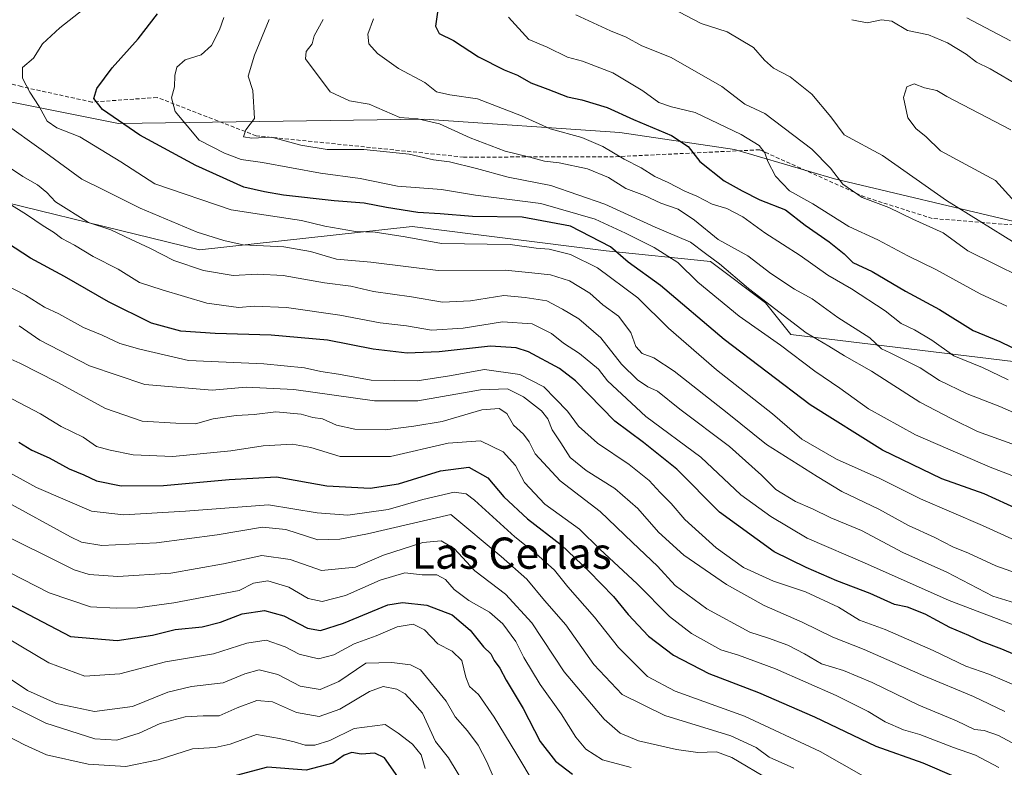
# Model space of a CAD drawing. Units: metres. Extents: x 655257 to 658723, y 4727862 to 4730253.
# Drawn here: x 655901 to 656153, y 4729739 to 4729930 of the extents above; entities that cross this region are included whole.
import ezdxf
from ezdxf.enums import TextEntityAlignment as Align

# ---------------------------------------------------------------- set-up
doc = ezdxf.new("R2010")
doc.units = ezdxf.units.M
doc.header["$MEASUREMENT"] = 0
doc.linetypes.add('TRAZOSX2', pattern=[1.5, 1, -0.5])
for name, color, linetype, lineweight in [('Arbolado forestal CxS', 92, 'Continuous', 0), ('Curva de nivel maestra', 36, 'Continuous', 30), ('Curva de nivel normal', 36, 'Continuous', 0), ('Senda', 19, 'TRAZOSX2', 0), ('Texto cartográfico', 19, 'Continuous', 0)]:
    doc.layers.add(name, color=color, linetype=linetype, lineweight=lineweight)
doc.styles.add('Arial', font='txt', dxfattribs={"height": 0.2})

# ---------------------------------------------------------------- blocks, each defined once
blk = doc.blocks.new('*U162')
at = {"layer": 'Curva de nivel normal', "color": 36, "linetype": 'Continuous', "lineweight": 0}
blk.add_polyline3d([(656004.44, 4729738.22, 755), (656003.35, 4729741.68, 755), (656001.15, 4729744.44, 755), (655997.53, 4729747.25, 755), (655994.15, 4729749.44, 755), (655986.25, 4729748.44, 755), (655979.97, 4729745.4, 755), (655976.14, 4729744.21, 755), (655973.65, 4729744.21, 755), (655970.85, 4729745.02, 755), (655967.15, 4729745.85, 755), (655961.25, 4729746.88, 755), (655954.5, 4729744.42, 755), (655950.62, 4729743.56, 755), (655944.85, 4729743.27, 755), (655936.01, 4729740.38, 755), (655927.78, 4729738.7, 755), (655918.07, 4729739.3, 755), (655907.43, 4729741.66, 755), (655901.83, 4729744.29, 755), (655893, 4729748.8, 755)], dxfattribs=at)
blk = doc.blocks.new('*U166')
at = {"layer": 'Curva de nivel normal', "color": 36, "linetype": 'Continuous', "lineweight": 0}
blk.add_polyline3d([(655896, 4729844.03, 810), (655900.59, 4729842.02, 810), (655910.18, 4729837.15, 810), (655922.57, 4729830.36, 810), (655931.92, 4729827.14, 810), (655940.59, 4729826.65, 810), (655945.61, 4729826.5, 810), (655950.15, 4729827.75, 810), (655956.03, 4729828.59, 810), (655960.59, 4729828.82, 810), (655966.16, 4729829.57, 810), (655972.62, 4729828.92, 810), (655975.64, 4729828.06, 810), (655978.16, 4729827.72, 810), (655981.7, 4729826.14, 810), (655986.4, 4729825.1, 810), (655994.16, 4729824.93, 810), (656001.52, 4729825.85, 810), (656008.78, 4729827.06, 810), (656018.91, 4729830.02, 810), (656023.38, 4729830.4, 810), (656025.29, 4729829.12, 810), (656027.01, 4729826.12, 810), (656029.56, 4729823.82, 810), (656031.04, 4729821.82, 810), (656032.6, 4729818.82, 810), (656039, 4729811.88, 810), (656049.25, 4729804.03, 810), (656057.48, 4729796.06, 810), (656063.91, 4729790.03, 810), (656068.41, 4729785.09, 810), (656076.58, 4729779.12, 810), (656087.58, 4729773.08, 810), (656092.31, 4729771.55, 810), (656097.26, 4729769.82, 810), (656101.58, 4729767.6, 810), (656105.91, 4729765.01, 810), (656111.58, 4729763.27, 810), (656118.9, 4729760.19, 810), (656130.86, 4729754.38, 810), (656140.53, 4729750.44, 810), (656145.11, 4729748.15, 810), (656147.54, 4729747.97, 810), (656151.25, 4729746.68, 810), (656159.98, 4729741.94, 810)], dxfattribs=at)
blk = doc.blocks.new('*U168')
at = {"layer": 'Curva de nivel normal', "color": 36, "linetype": 'Continuous', "lineweight": 0}
blk.add_polyline3d([(656154.66, 4729821.35, 860), (656145.91, 4729824.47, 860), (656139.33, 4729827.72, 860), (656131.12, 4729832.04, 860), (656118.73, 4729839.97, 860), (656111.81, 4729843.88, 860), (656107.81, 4729846.38, 860), (656102.02, 4729849.76, 860), (656087.18, 4729861.11, 860), (656079.82, 4729867.44, 860), (656076.18, 4729870.05, 860), (656072.38, 4729873.02, 860), (656063.35, 4729876.79, 860), (656050.44, 4729882.68, 860), (656036.6, 4729887.5, 860), (656025.7, 4729889.62, 860), (656017.54, 4729891.86, 860), (656010.65, 4729893.58, 860), (656006.54, 4729894.11, 860), (656000.32, 4729895.56, 860), (655988.68, 4729896.72, 860), (655979.29, 4729896.72, 860), (655972.59, 4729897.82, 860), (655965.08, 4729899.9, 860), (655960.04, 4729899.63, 860), (655957.9, 4729899.99, 860), (655958.49, 4729901.8, 860), (655960.69, 4729904.65, 860), (655960.32, 4729911.82, 860), (655959.09, 4729915.53, 860), (655960.68, 4729920.9, 860), (655964.44, 4729929.99, 860)], dxfattribs=at)
blk = doc.blocks.new('*U169')
at = {"layer": 'Curva de nivel normal', "color": 36, "linetype": 'Continuous', "lineweight": 0}
blk.add_polyline3d([(656014.82, 4729733.62, 760), (656010.38, 4729740.91, 760), (656007.06, 4729745.14, 760), (656003.7, 4729752.35, 760), (656001.12, 4729755.36, 760), (655999.31, 4729757.34, 760), (655997.14, 4729758.55, 760), (655993.66, 4729759.21, 760), (655990.18, 4729757.94, 760), (655982.59, 4729753.35, 760), (655977.26, 4729751.49, 760), (655971.43, 4729752.56, 760), (655965.33, 4729755.23, 760), (655961.3, 4729755.61, 760), (655956.25, 4729753.73, 760), (655951.66, 4729751.68, 760), (655947.57, 4729751.68, 760), (655942.93, 4729751.42, 760), (655936.54, 4729749.7, 760), (655931.2, 4729747.26, 760), (655925.41, 4729745.42, 760), (655919.8, 4729745.81, 760), (655907.26, 4729749.8, 760), (655889.38, 4729758.71, 760)], dxfattribs=at)
blk = doc.blocks.new('*U173')
at = {"layer": 'Curva de nivel normal', "color": 36, "linetype": 'Continuous', "lineweight": 0}
blk.add_polyline3d([(656160.85, 4729757.22, 820), (656148.8, 4729762.37, 820), (656142.87, 4729764.44, 820), (656134.54, 4729768.45, 820), (656122.22, 4729773.79, 820), (656115.61, 4729776.18, 820), (656110.3, 4729779.54, 820), (656101.86, 4729783.43, 820), (656093.63, 4729786.17, 820), (656085.94, 4729789.69, 820), (656078.97, 4729794.69, 820), (656070.93, 4729802, 820), (656067.4, 4729806.06, 820), (656064.64, 4729808.84, 820), (656061.82, 4729811.94, 820), (656056.7, 4729816.04, 820), (656048.58, 4729821.5, 820), (656043.67, 4729825.83, 820), (656040.86, 4729829.67, 820), (656037.83, 4729832.9, 820), (656034.84, 4729835.94, 820), (656028.63, 4729839.1, 820), (656019.62, 4729840.42, 820), (656010.67, 4729838.72, 820), (656002.35, 4729837.52, 820), (655990.58, 4729837.69, 820), (655982.23, 4729839.19, 820), (655977.66, 4729839.85, 820), (655973.55, 4729840.81, 820), (655963.12, 4729841.79, 820), (655943.78, 4729842.7, 820), (655931.33, 4729845.56, 820), (655926.18, 4729847.01, 820), (655921.72, 4729849.14, 820), (655916.92, 4729851.14, 820), (655910.58, 4729854.66, 820), (655906.92, 4729856.38, 820), (655902.07, 4729859.4, 820), (655897.3, 4729861.87, 820)], dxfattribs=at)
blk = doc.blocks.new('*U178')
at = {"layer": 'Curva de nivel normal', "color": 36, "linetype": 'Continuous', "lineweight": 0}
blk.add_polyline3d([(655900.43, 4729851.54, 815), (655905.75, 4729847.91, 815), (655918.43, 4729841.33, 815), (655932.6, 4729836.5, 815), (655949.83, 4729835.06, 815), (655958.59, 4729835.82, 815), (655970.74, 4729835.3, 815), (655991.48, 4729832.36, 815), (656002.55, 4729832.36, 815), (656018.61, 4729835.14, 815), (656025.53, 4729835.43, 815), (656029.58, 4729833.37, 815), (656034.17, 4729829.8, 815), (656035.84, 4729827.74, 815), (656036.94, 4729824.9, 815), (656039.18, 4729821.63, 815), (656041.57, 4729817.86, 815), (656045.62, 4729814.52, 815), (656052.98, 4729809.89, 815), (656058.84, 4729804.75, 815), (656064.17, 4729798.74, 815), (656070.62, 4729792.86, 815), (656081.63, 4729785.32, 815), (656091.24, 4729779.93, 815), (656100.96, 4729775.65, 815), (656108.8, 4729771.85, 815), (656116.88, 4729768.67, 815), (656132.12, 4729761.97, 815), (656144.83, 4729756.66, 815), (656152.91, 4729752.76, 815)], dxfattribs=at)
blk = doc.blocks.new('*U185')
at = {"layer": 'Curva de nivel normal', "color": 36, "linetype": 'Continuous', "lineweight": 0}
blk.add_polyline3d([(655893.9, 4729885.29, 830), (655902.34, 4729880.11, 830), (655906.62, 4729877.18, 830), (655909.25, 4729875.56, 830), (655911.36, 4729873.91, 830), (655914.57, 4729872.22, 830), (655919.43, 4729869.33, 830), (655925.81, 4729866.07, 830), (655931.28, 4729862.62, 830), (655937.03, 4729860.76, 830), (655948.53, 4729857.35, 830), (655956.59, 4729856.25, 830), (655960.59, 4729856.56, 830), (655968.92, 4729856.22, 830), (655982.59, 4729854.3, 830), (655992.92, 4729852.31, 830), (655999.62, 4729851.53, 830), (656006.07, 4729850.45, 830), (656014.16, 4729850.98, 830), (656024.19, 4729852.57, 830), (656031.82, 4729852.06, 830), (656036.79, 4729849.57, 830), (656039.86, 4729847.1, 830), (656043.91, 4729844.52, 830), (656048.81, 4729840.44, 830), (656051.15, 4729837.44, 830), (656060.95, 4729828.38, 830), (656075.05, 4729817.94, 830), (656085.27, 4729808.24, 830), (656092.98, 4729802.77, 830), (656102.25, 4729797.16, 830), (656117.74, 4729790.53, 830), (656138.62, 4729781.24, 830), (656160.42, 4729772.98, 830)], dxfattribs=at)
blk = doc.blocks.new('*U187')
at = {"layer": 'Curva de nivel normal', "color": 36, "linetype": 'Continuous', "lineweight": 0}
blk.add_polyline3d([(655896.81, 4729806.75, 790), (655913.56, 4729797.52, 790), (655916.4, 4729796.16, 790), (655921.59, 4729795.31, 790), (655935.62, 4729795.96, 790), (655951.14, 4729798.02, 790), (655962.74, 4729799.97, 790), (655968.77, 4729799.38, 790), (655976.94, 4729796.75, 790), (655982.55, 4729796.91, 790), (655989.68, 4729798.31, 790), (656010.98, 4729803.22, 790), (656023.89, 4729792.46, 790), (656030.46, 4729786.7, 790), (656034.98, 4729781.22, 790), (656040.42, 4729774.99, 790), (656047.6, 4729764.84, 790), (656054.91, 4729757.18, 790), (656065.76, 4729751.76, 790), (656082.66, 4729746.58, 790), (656089.15, 4729743.61, 790), (656092.55, 4729741.07, 790), (656098.79, 4729738.31, 790)], dxfattribs=at)
blk = doc.blocks.new('*U190')
at = {"layer": 'Curva de nivel normal', "color": 36, "linetype": 'Continuous', "lineweight": 0}
blk.add_polyline3d([(655916.83, 4729932.57, 845), (655910.89, 4729927.9, 845), (655906.42, 4729923.82, 845), (655904.1, 4729920.15, 845), (655901.25, 4729917.72, 845), (655901.27, 4729915.02, 845), (655903.16, 4729911.39, 845), (655905.6, 4729907.76, 845), (655907.62, 4729903.99, 845), (655910.12, 4729902.25, 845), (655915.97, 4729899.94, 845), (655926.47, 4729893.57, 845), (655935.21, 4729887.94, 845), (655954.75, 4729881.31, 845), (655963.08, 4729879.98, 845), (655972.77, 4729878.56, 845), (655978.7, 4729877.09, 845), (655986.58, 4729875.74, 845), (655991.57, 4729875.55, 845), (655999.26, 4729874.32, 845), (656008.62, 4729872.69, 845), (656026.19, 4729872.4, 845), (656032.81, 4729871.48, 845), (656036.16, 4729871.16, 845), (656041.62, 4729869.8, 845), (656048.54, 4729866.44, 845), (656058.86, 4729858.76, 845), (656066.72, 4729850.96, 845), (656079.06, 4729840.33, 845), (656093.35, 4729829.06, 845), (656100.91, 4729822.52, 845), (656109.77, 4729817.44, 845), (656120.84, 4729812.47, 845), (656131.3, 4729807.3, 845), (656147.18, 4729800.42, 845), (656162.31, 4729793.55, 845)], dxfattribs=at)
blk = doc.blocks.new('*U195')
at = {"layer": 'Curva de nivel normal', "color": 36, "linetype": 'Continuous', "lineweight": 0}
blk.add_polyline3d([(655893.37, 4729799.6, 785), (655914.5, 4729789.06, 785), (655918.34, 4729787.9, 785), (655925.74, 4729787.35, 785), (655939.27, 4729788.18, 785), (655952.79, 4729790.62, 785), (655962.61, 4729792.73, 785), (655969.84, 4729791.76, 785), (655977.88, 4729788.87, 785), (655986.56, 4729789.8, 785), (655993.73, 4729792.8, 785), (656003.85, 4729796.07, 785), (656008.49, 4729796.5, 785), (656011.87, 4729794.56, 785), (656017.15, 4729788.83, 785), (656024.96, 4729782.84, 785), (656031.73, 4729775.46, 785), (656040, 4729762.91, 785), (656050.25, 4729750.82, 785), (656054.38, 4729747.28, 785), (656059.08, 4729745.32, 785), (656068.78, 4729743.02, 785), (656074.28, 4729742.32, 785), (656078.99, 4729742.45, 785), (656082.96, 4729741, 785), (656092.79, 4729735.17, 785)], dxfattribs=at)
blk = doc.blocks.new('*U199')
at = {"layer": 'Curva de nivel normal', "color": 36, "linetype": 'Continuous', "lineweight": 0}
blk.add_polyline3d([(655897.21, 4729892.65, 835), (655901.39, 4729889.77, 835), (655905.1, 4729887.66, 835), (655907.49, 4729885.72, 835), (655909.78, 4729883.34, 835), (655918.16, 4729878.04, 835), (655923.94, 4729876.16, 835), (655929.1, 4729873.67, 835), (655933.92, 4729871.48, 835), (655940.08, 4729868.27, 835), (655947.63, 4729865.74, 835), (655955.26, 4729864.44, 835), (655961.44, 4729864.78, 835), (655968.03, 4729864.44, 835), (655978.62, 4729862.54, 835), (655985.36, 4729861.69, 835), (655991.2, 4729860.33, 835), (656000.89, 4729858.95, 835), (656008.83, 4729857.61, 835), (656016.01, 4729857.93, 835), (656024.54, 4729859.29, 835), (656030, 4729858.81, 835), (656035.57, 4729857.95, 835), (656039.55, 4729855.83, 835), (656043.73, 4729853.33, 835), (656049.42, 4729848.47, 835), (656054.68, 4729841.78, 835), (656058.79, 4729837.7, 835), (656061.46, 4729835.96, 835), (656063.9, 4729834.82, 835), (656069.6, 4729830.24, 835), (656082.33, 4729820.65, 835), (656090.59, 4729813.34, 835), (656094.21, 4729809.65, 835), (656099.24, 4729806.6, 835), (656103.58, 4729804.67, 835), (656108.27, 4729802.37, 835), (656116.19, 4729799.19, 835), (656126.73, 4729793.52, 835), (656138, 4729788.46, 835), (656149.83, 4729782.3, 835), (656158.66, 4729779.56, 835)], dxfattribs=at)
blk = doc.blocks.new('*U200')
at = {"layer": 'Curva de nivel normal', "color": 36, "linetype": 'Continuous', "lineweight": 0}
blk.add_polyline3d([(655896.31, 4729814.83, 795), (655904.86, 4729810.2, 795), (655918.94, 4729804.13, 795), (655927.18, 4729803.16, 795), (655943, 4729804.08, 795), (655964.3, 4729805.74, 795), (655976.77, 4729803.69, 795), (655984.59, 4729803.08, 795), (655994.92, 4729804.54, 795), (656003.84, 4729807.11, 795), (656011.86, 4729809, 795), (656014.92, 4729808.58, 795), (656017.04, 4729806.95, 795), (656027.39, 4729797.52, 795), (656032.78, 4729793.23, 795), (656037.56, 4729788.99, 795), (656040.95, 4729784.74, 795), (656047.74, 4729776.94, 795), (656053.97, 4729769.21, 795), (656061.36, 4729761.76, 795), (656068.43, 4729757.98, 795), (656086.16, 4729751.58, 795), (656105.58, 4729742.58, 795), (656116.69, 4729736.19, 795)], dxfattribs=at)
blk = doc.blocks.new('*U201')
at = {"layer": 'Curva de nivel normal', "color": 36, "linetype": 'Continuous', "lineweight": 0}
blk.add_polyline3d([(655895.59, 4729904.25, 840), (655907.27, 4729895.85, 840), (655916.49, 4729889.16, 840), (655921.88, 4729886.48, 840), (655931.45, 4729881.68, 840), (655945.99, 4729875.56, 840), (655952.86, 4729873.43, 840), (655957.77, 4729872.33, 840), (655968.24, 4729871.81, 840), (655975.06, 4729870.62, 840), (655981.72, 4729868.62, 840), (655990.47, 4729867.89, 840), (656007.71, 4729865.75, 840), (656024.91, 4729865.81, 840), (656031.74, 4729865.17, 840), (656036.48, 4729864.59, 840), (656041.41, 4729863.06, 840), (656046.55, 4729859.94, 840), (656049.93, 4729856.96, 840), (656053.93, 4729854.02, 840), (656057.1, 4729849.88, 840), (656058.39, 4729846.24, 840), (656059.97, 4729844.47, 840), (656063.01, 4729843.38, 840), (656068.21, 4729839.93, 840), (656081.75, 4729829.29, 840), (656091.85, 4729821.14, 840), (656104.82, 4729812.99, 840), (656111.11, 4729809.12, 840), (656120.62, 4729804.62, 840), (656128.18, 4729800.44, 840), (656134.98, 4729797.34, 840), (656139.55, 4729794.99, 840), (656143.6, 4729793.33, 840), (656150.54, 4729790.11, 840), (656164.52, 4729785.18, 840)], dxfattribs=at)
blk = doc.blocks.new('*U204')
at = {"layer": 'Curva de nivel normal', "color": 36, "linetype": 'Continuous', "lineweight": 0}
blk.add_polyline3d([(655895.1, 4729834.63, 805), (655905.9, 4729829, 805), (655911.16, 4729825.74, 805), (655916.8, 4729823.01, 805), (655920.24, 4729820.68, 805), (655923.76, 4729819.69, 805), (655929.6, 4729818.51, 805), (655939.82, 4729818.09, 805), (655954.67, 4729819.57, 805), (655962.9, 4729820.79, 805), (655970.4, 4729821.3, 805), (655975.17, 4729820.38, 805), (655982.63, 4729818.12, 805), (655995.55, 4729818.1, 805), (656010.31, 4729821.55, 805), (656018.58, 4729822.15, 805), (656024.39, 4729819.3, 805), (656027.52, 4729815.76, 805), (656029.87, 4729811.44, 805), (656035.1, 4729805.85, 805), (656043.97, 4729799.52, 805), (656049.18, 4729794.38, 805), (656058.68, 4729785.53, 805), (656066.96, 4729777.1, 805), (656072.59, 4729772.77, 805), (656080.16, 4729768.62, 805), (656084.69, 4729767.21, 805), (656094.13, 4729763.7, 805), (656109.68, 4729756.92, 805), (656117.91, 4729752.82, 805), (656122.22, 4729750.13, 805), (656126.88, 4729748.09, 805), (656131.1, 4729746.89, 805), (656139.73, 4729743.6, 805), (656145.38, 4729741.62, 805), (656151.3, 4729738.45, 805)], dxfattribs=at)
blk = doc.blocks.new('*U211')
at = {"layer": 'Curva de nivel normal', "color": 36, "linetype": 'Continuous', "lineweight": 0}
blk.add_polyline3d([(656194.88, 4729797.79, 855), (656149.12, 4729815.36, 855), (656129.98, 4729823.67, 855), (656117.98, 4729830.33, 855), (656110.65, 4729835.56, 855), (656104.18, 4729839.92, 855), (656095.39, 4729846.65, 855), (656084.82, 4729854.04, 855), (656074.28, 4729862.75, 855), (656069.1, 4729867.81, 855), (656063.09, 4729871.66, 855), (656055.69, 4729875.26, 855), (656047.98, 4729878.89, 855), (656034.02, 4729882.93, 855), (656017.27, 4729884.99, 855), (656008.61, 4729886.46, 855), (655997.32, 4729887.36, 855), (655987.77, 4729889.32, 855), (655977.64, 4729890.64, 855), (655962.79, 4729893.38, 855), (655957.27, 4729894.16, 855), (655953.04, 4729895.76, 855), (655946.51, 4729899.14, 855), (655940.36, 4729906.49, 855), (655939.44, 4729909.98, 855), (655940.26, 4729912.79, 855), (655940.29, 4729915.65, 855), (655940.85, 4729917.82, 855), (655942.96, 4729919.65, 855), (655947.06, 4729920.98, 855), (655949.68, 4729923.39, 855), (655951.75, 4729927.34, 855), (655952.87, 4729930.49, 855)], dxfattribs=at)
blk = doc.blocks.new('*U214')
at = {"layer": 'Curva de nivel normal', "color": 36, "linetype": 'Continuous', "lineweight": 0}
blk.add_polyline3d([(655893.15, 4729774.05, 770), (655908.04, 4729765.27, 770), (655917.29, 4729761.86, 770), (655926.21, 4729762.47, 770), (655937.92, 4729765.49, 770), (655950.18, 4729767.56, 770), (655958.78, 4729770.28, 770), (655963.7, 4729771.09, 770), (655968.55, 4729769.38, 770), (655972.18, 4729767.45, 770), (655977.11, 4729766.27, 770), (655981.05, 4729767.28, 770), (655986.26, 4729770.13, 770), (655991.84, 4729772.13, 770), (655997.28, 4729774.51, 770), (656001.33, 4729775.18, 770), (656004.23, 4729773.7, 770), (656007.66, 4729770.14, 770), (656011.34, 4729768.25, 770), (656013.82, 4729765.82, 770), (656014.81, 4729761.59, 770), (656015.8, 4729759.2, 770), (656018.04, 4729757.15, 770), (656022.08, 4729751.32, 770), (656027.67, 4729742.24, 770), (656032.61, 4729733.95, 770)], dxfattribs=at)
blk = doc.blocks.new('*U216')
at = {"layer": 'Curva de nivel normal', "color": 36, "linetype": 'Continuous', "lineweight": 0}
blk.add_polyline3d([(656165.19, 4729824.9, 865), (656151.56, 4729830.87, 865), (656143.22, 4729834.18, 865), (656136.14, 4729837.58, 865), (656131.22, 4729840.82, 865), (656126.25, 4729843.24, 865), (656123.5, 4729844.68, 865), (656121.29, 4729845.7, 865), (656118.26, 4729848.5, 865), (656110.12, 4729853.69, 865), (656103.5, 4729858.5, 865), (656099, 4729860.92, 865), (656092.97, 4729864.94, 865), (656087.01, 4729869.47, 865), (656079.46, 4729873.67, 865), (656073.37, 4729878.61, 865), (656069.18, 4729881.42, 865), (656064.74, 4729882.98, 865), (656060.62, 4729884.96, 865), (656055.79, 4729886.76, 865), (656051.39, 4729889.54, 865), (656045.98, 4729891.79, 865), (656038.71, 4729893.34, 865), (656035.01, 4729893.74, 865), (656031.19, 4729894.78, 865), (656024.91, 4729896.26, 865), (656015.91, 4729899.73, 865), (656008.07, 4729903.29, 865), (656002.54, 4729904.56, 865), (655997.9, 4729904.95, 865), (655990.08, 4729908.32, 865), (655985, 4729909.16, 865), (655980.1, 4729911.51, 865), (655973.74, 4729919.96, 865), (655973.96, 4729921.79, 865), (655975.51, 4729923.82, 865), (655975.99, 4729925.86, 865), (655978.33, 4729929.99, 865)], dxfattribs=at)
blk = doc.blocks.new('*U218')
at = {"layer": 'Curva de nivel normal', "color": 36, "linetype": 'Continuous', "lineweight": 0}
blk.add_polyline3d([(656057.17, 4729738.41, 780), (656049.82, 4729740.39, 780), (656045.6, 4729743.18, 780), (656042.96, 4729746.2, 780), (656039.27, 4729752.17, 780), (656033.83, 4729759.73, 780), (656029.69, 4729766.6, 780), (656027.6, 4729770.76, 780), (656024.32, 4729775.28, 780), (656020.9, 4729778.24, 780), (656015.56, 4729781.2, 780), (656011.82, 4729784.02, 780), (656009.63, 4729786.62, 780), (656007.44, 4729787.79, 780), (656003.63, 4729787.76, 780), (655999.25, 4729788.3, 780), (655992.86, 4729786.41, 780), (655984.02, 4729782.49, 780), (655978.08, 4729780.97, 780), (655974.47, 4729781.71, 780), (655969.48, 4729784.61, 780), (655964.09, 4729786.26, 780), (655960.47, 4729785.63, 780), (655956.74, 4729783.82, 780), (655940.06, 4729780.62, 780), (655930.77, 4729779.38, 780), (655925.26, 4729779.24, 780), (655918.74, 4729779.63, 780), (655908.11, 4729783.19, 780), (655894.53, 4729790.09, 780)], dxfattribs=at)
blk = doc.blocks.new('*U224')
at = {"layer": 'Curva de nivel normal', "color": 36, "linetype": 'Continuous', "lineweight": 0}
blk.add_polyline3d([(655892.56, 4729764.79, 765), (655902.6, 4729758.14, 765), (655910.02, 4729754.87, 765), (655919.72, 4729752.77, 765), (655929.44, 4729754.1, 765), (655938.54, 4729757.75, 765), (655944.58, 4729759.22, 765), (655952.69, 4729760.17, 765), (655958.2, 4729762.43, 765), (655961.9, 4729763.47, 765), (655966.68, 4729762.24, 765), (655972.42, 4729759.31, 765), (655977.55, 4729758.4, 765), (655982.29, 4729760.46, 765), (655989.25, 4729765.17, 765), (655995.85, 4729765.34, 765), (656000.68, 4729764.71, 765), (656003.24, 4729763.43, 765), (656009.82, 4729755.4, 765), (656012.07, 4729751.41, 765), (656015.26, 4729747.88, 765), (656018.02, 4729744.13, 765), (656020.21, 4729739.92, 765), (656022.05, 4729735.57, 765)], dxfattribs=at)
blk = doc.blocks.new('*U235')
at = {"layer": 'Curva de nivel maestra', "color": 36, "linetype": 'Continuous', "lineweight": 30}
blk.add_polyline3d([(656158.91, 4729765.82, 825), (656152.06, 4729768.79, 825), (656146.89, 4729770.69, 825), (656143.63, 4729772.26, 825), (656138.82, 4729774.29, 825), (656132.44, 4729777.73, 825), (656127.94, 4729779.52, 825), (656124.61, 4729780.18, 825), (656118.42, 4729783.04, 825), (656109.83, 4729786.25, 825), (656102.03, 4729789.7, 825), (656093.79, 4729793.7, 825), (656079.82, 4729803.86, 825), (656068.84, 4729814.87, 825), (656060.3, 4729821.66, 825), (656052.97, 4729827.13, 825), (656042.95, 4729837.5, 825), (656038.84, 4729840.62, 825), (656030.91, 4729844.91, 825), (656027.7, 4729845.97, 825), (656021.12, 4729846.36, 825), (656007.97, 4729844.88, 825), (655999.78, 4729844.6, 825), (655991.08, 4729845.62, 825), (655979.42, 4729847.89, 825), (655964.96, 4729849.19, 825), (655950.63, 4729849.57, 825), (655941.82, 4729850.22, 825), (655934.34, 4729852.28, 825), (655923.3, 4729857.67, 825), (655912.05, 4729864.18, 825), (655903.34, 4729868.88, 825), (655897.46, 4729872.7, 825)], dxfattribs=at)
blk = doc.blocks.new('*U239')
at = {"layer": 'Curva de nivel maestra', "color": 36, "linetype": 'Continuous', "lineweight": 30}
blk.add_polyline3d([(655900.35, 4729821.8, 800), (655903.72, 4729819.76, 800), (655908.12, 4729817.8, 800), (655913.26, 4729814.96, 800), (655917.04, 4729813.38, 800), (655920.28, 4729811.84, 800), (655926.58, 4729810.57, 800), (655937.4, 4729810.67, 800), (655954.18, 4729812.17, 800), (655966.32, 4729812.9, 800), (655979.26, 4729810.57, 800), (655990.34, 4729810.01, 800), (655997.61, 4729811.08, 800), (656008.37, 4729814.47, 800), (656015.56, 4729815.34, 800), (656020.47, 4729812.6, 800), (656024.53, 4729807.77, 800), (656030.65, 4729802.13, 800), (656039.22, 4729795.46, 800), (656046.34, 4729788.75, 800), (656052.66, 4729782.24, 800), (656056.41, 4729777.65, 800), (656061.6, 4729772.07, 800), (656068.02, 4729767.18, 800), (656077.06, 4729762.53, 800), (656089.79, 4729757.7, 800), (656104.16, 4729751.4, 800), (656119.84, 4729743.95, 800), (656131.9, 4729739.61, 800), (656140.4, 4729735.95, 800)], dxfattribs=at)
blk = doc.blocks.new('*U240')
at = {"layer": 'Curva de nivel maestra', "color": 36, "linetype": 'Continuous', "lineweight": 30}
blk.add_polyline3d([(656156.53, 4729804.41, 850), (656147.58, 4729808.57, 850), (656136.73, 4729812.41, 850), (656121.52, 4729819.74, 850), (656103.05, 4729831.3, 850), (656081.02, 4729848.06, 850), (656064.68, 4729861.86, 850), (656056.37, 4729867.86, 850), (656051.92, 4729871.8, 850), (656041.61, 4729877.1, 850), (656029.27, 4729879.42, 850), (656016.58, 4729879.57, 850), (656008.25, 4729880.23, 850), (656002.58, 4729880.58, 850), (655994.49, 4729881.83, 850), (655988.78, 4729883.02, 850), (655981.07, 4729883.55, 850), (655968.15, 4729885.06, 850), (655963.26, 4729885.88, 850), (655957.99, 4729887.06, 850), (655945.66, 4729892.6, 850), (655931.32, 4729900.43, 850), (655921.82, 4729906.96, 850), (655919.53, 4729909.82, 850), (655920.3, 4729912.37, 850), (655924.28, 4729917.61, 850), (655930.92, 4729925.05, 850), (655935.85, 4729931.43, 850)], dxfattribs=at)
blk = doc.blocks.new('*U245')
at = {"layer": 'Curva de nivel maestra', "color": 36, "linetype": 'Continuous', "lineweight": 30}
blk.add_polyline3d([(656007.84, 4729933.69, 875), (656007.06, 4729928.28, 875), (656008.03, 4729926.4, 875), (656011.67, 4729924.66, 875), (656018.05, 4729920.42, 875), (656024.68, 4729917.11, 875), (656028.07, 4729915.78, 875), (656031.46, 4729913.8, 875), (656035.86, 4729912.17, 875), (656040.88, 4729910.22, 875), (656044.57, 4729909.44, 875), (656051.06, 4729907.52, 875), (656057.77, 4729904.38, 875), (656067.52, 4729900.3, 875), (656071.75, 4729897.52, 875), (656074.77, 4729893.63, 875), (656081.01, 4729888.67, 875), (656085.57, 4729886.16, 875), (656090.09, 4729883.87, 875), (656096.67, 4729881.27, 875), (656101.74, 4729877.32, 875), (656107.9, 4729873.06, 875), (656111.71, 4729869.96, 875), (656113.98, 4729867.81, 875), (656118.86, 4729865.47, 875), (656127.4, 4729860.46, 875), (656136.15, 4729855.76, 875), (656144.76, 4729850.33, 875), (656151.57, 4729847.57, 875), (656157.59, 4729844.67, 875)], dxfattribs=at)
blk = doc.blocks.new('*U246')
at = {"layer": 'Curva de nivel maestra', "color": 36, "linetype": 'Continuous', "lineweight": 30}
blk.add_polyline3d([(655997.44, 4729736.02, 750), (655994.04, 4729740.95, 750), (655991.55, 4729742.09, 750), (655987.99, 4729741.89, 750), (655985.6, 4729742.28, 750), (655983.66, 4729741.58, 750), (655980.78, 4729739.54, 750), (655973.97, 4729737.81, 750), (655964.04, 4729738.56, 750), (655956.02, 4729736.38, 750)], dxfattribs=at)
blk = doc.blocks.new('*U249')
at = {"layer": 'Curva de nivel maestra', "color": 36, "linetype": 'Continuous', "lineweight": 30}
blk.add_polyline3d([(655890.35, 4729784.14, 775), (655913.59, 4729771.96, 775), (655925.51, 4729770.96, 775), (655934.59, 4729772.38, 775), (655940.36, 4729773.77, 775), (655947.32, 4729774.48, 775), (655952.02, 4729775.63, 775), (655957.59, 4729777.81, 775), (655963.27, 4729778.62, 775), (655968.23, 4729777.31, 775), (655974.24, 4729774.14, 775), (655977.64, 4729773.53, 775), (655983.5, 4729775.4, 775), (655994.83, 4729780.14, 775), (655998.57, 4729780.69, 775), (656004.87, 4729780.05, 775), (656011.34, 4729777.53, 775), (656015.96, 4729773.62, 775), (656019.34, 4729769.39, 775), (656021.27, 4729767.6, 775), (656022.12, 4729765.84, 775), (656023.53, 4729763.91, 775), (656025.18, 4729760.85, 775), (656029.49, 4729753.59, 775), (656033.91, 4729745.15, 775), (656037.81, 4729740.05, 775), (656042.16, 4729736.74, 775)], dxfattribs=at)

msp = doc.modelspace()

# ---------------------------------------------------------------- linework, layer by layer
at = {"layer": 'Arbolado forestal CxS', "color": 92, "linetype": 'Continuous', "lineweight": 0}
for points in [[(656423.23, 4729858.07, 927.07), (656279.94, 4729871.44, 907.78), (656155.24, 4729878.31, 892.82), (656109.21, 4729889.17, 884.21), (656083.6, 4729896.76, 878.06), (656054.26, 4729901.07, 871.83), (656004.19, 4729904.52, 864.25), (655925.87, 4729903.39, 849.07), (655849.87, 4729918.54, 829.17), (655822.12, 4729934.96, 826.06), (655800.58, 4729956.64, 823.1), (655779.13, 4729982.66, 822.95), (655759.6, 4729987.8, 823.8), (655723, 4729983.18, 819.02), (655694.69, 4729972.9, 809.68), (655652.47, 4729953.27, 793.18), (655625.93, 4729944.59, 783.58)], [(656615.72, 4729790.61, 975.27), (656585.52, 4729822.96, 978.07), (656550.08, 4729841.72, 967.35), (656517.4, 4729852.3, 958.28), (656423.23, 4729858.07, 927.07), (656279.94, 4729871.44, 907.78), (656155.24, 4729878.31, 892.82), (656109.21, 4729889.17, 884.21), (656083.6, 4729896.76, 878.06), (656054.26, 4729901.07, 871.83), (656004.19, 4729904.52, 864.25), (655925.87, 4729903.39, 849.07), (655849.87, 4729918.54, 829.17), (655822.12, 4729934.96, 826.06), (655800.58, 4729956.64, 823.1), (655779.13, 4729982.66, 822.95), (655759.6, 4729987.8, 823.8), (655723, 4729983.18, 819.02), (655694.69, 4729972.9, 809.68), (655652.47, 4729953.27, 793.18)], [(656615.72, 4729790.61, 975.27), (656585.52, 4729822.96, 978.07), (656550.08, 4729841.72, 967.35), (656517.4, 4729852.3, 958.28), (656423.23, 4729858.07, 927.07), (656279.94, 4729871.44, 907.78), (656155.24, 4729878.31, 892.82), (656109.21, 4729889.17, 884.21), (656083.6, 4729896.76, 878.06), (656054.26, 4729901.07, 871.83), (656004.19, 4729904.52, 864.25), (655925.87, 4729903.39, 849.07), (655849.87, 4729918.54, 829.17), (655822.12, 4729934.96, 826.06), (655800.58, 4729956.64, 823.1), (655779.13, 4729982.66, 822.95), (655759.6, 4729987.8, 823.8), (655723, 4729983.18, 819.02), (655694.69, 4729972.9, 809.68), (655652.47, 4729953.27, 793.18)], [(655625.93, 4729944.59, 783.58), (655652.47, 4729953.27, 793.18), (655666.49, 4729950.32, 795.11), (655712.4, 4729939, 795.56), (655755.22, 4729922.54, 793.74), (655804.96, 4729910.01, 807.7), (655816.45, 4729906.38, 810.9), (655876.76, 4729888.07, 825), (655946.58, 4729871.01, 836.51), (656001.1, 4729876.97, 845.34), (656050.74, 4729870.78, 847.82), (656077.46, 4729868.04, 858.81), (656091.6, 4729857.47, 859.05), (656098.08, 4729849.32, 856.98), (656158.54, 4729842.04, 872.2), (656239.79, 4729844.62, 889.18), (656326.15, 4729846.01, 901.51), (656390.43, 4729837.52, 909.08), (656456.31, 4729832.54, 921.44)], [(655652.47, 4729953.27, 793.18), (655666.49, 4729950.32, 795.11), (655712.4, 4729939, 795.56), (655755.22, 4729922.54, 793.74), (655804.96, 4729910.01, 807.7), (655816.45, 4729906.38, 810.9), (655876.76, 4729888.07, 825), (655946.58, 4729871.01, 836.51), (656001.1, 4729876.97, 845.34), (656050.74, 4729870.78, 847.82), (656077.46, 4729868.04, 858.81), (656091.6, 4729857.47, 859.05), (656098.08, 4729849.32, 856.98), (656158.54, 4729842.04, 872.2), (656239.79, 4729844.62, 889.18), (656326.15, 4729846.01, 901.51), (656390.43, 4729837.52, 909.08), (656456.31, 4729832.54, 921.44), (656536.42, 4729803.68, 941.41), (656594.4, 4729791.91, 967.56), (656615.38, 4729790.35, 975.06), (656615.72, 4729790.61, 975.27)], [(655652.47, 4729953.27, 793.18), (655666.49, 4729950.32, 795.11), (655712.4, 4729939, 795.56), (655755.22, 4729922.54, 793.74), (655804.96, 4729910.01, 807.7), (655816.45, 4729906.38, 810.9), (655876.76, 4729888.07, 825), (655946.58, 4729871.01, 836.51), (656001.1, 4729876.97, 845.34), (656050.74, 4729870.78, 847.82), (656077.46, 4729868.04, 858.81), (656091.6, 4729857.47, 859.05), (656098.08, 4729849.32, 856.98), (656158.54, 4729842.04, 872.2), (656239.79, 4729844.62, 889.18), (656326.15, 4729846.01, 901.51), (656390.43, 4729837.52, 909.08), (656456.31, 4729832.54, 921.44), (656536.42, 4729803.68, 941.41), (656594.4, 4729791.91, 967.56), (656615.38, 4729790.35, 975.06), (656615.72, 4729790.61, 975.27)], [(656456.31, 4729832.54, 921.44), (656390.43, 4729837.52, 909.08), (656326.15, 4729846.01, 901.51), (656239.79, 4729844.62, 889.18), (656158.54, 4729842.04, 872.2), (656098.08, 4729849.32, 856.98), (656091.6, 4729857.47, 859.05), (656077.46, 4729868.04, 858.81), (656050.74, 4729870.78, 847.82), (656001.1, 4729876.97, 845.34), (655946.58, 4729871.01, 836.51), (655876.76, 4729888.07, 825), (655816.45, 4729906.38, 810.9), (655804.96, 4729910.01, 807.7), (655755.22, 4729922.54, 793.74), (655712.4, 4729939, 795.56)], [(655822.12, 4729934.96, 826.06), (655849.87, 4729918.54, 829.17), (655925.87, 4729903.39, 849.07), (656004.19, 4729904.52, 864.25), (656054.26, 4729901.07, 871.83), (656083.6, 4729896.76, 878.06), (656109.21, 4729889.17, 884.21), (656155.24, 4729878.31, 892.82), (656279.94, 4729871.44, 907.78), (656423.23, 4729858.07, 927.07)]]:
    msp.add_polyline3d(points, dxfattribs=at)
at = {"layer": 'Curva de nivel normal', "color": 36, "linetype": 'Continuous', "lineweight": 0}
for points in [[(656043.04, 4729931.24, 885), (656051.92, 4729927.08, 885), (656055.93, 4729925.45, 885), (656059.9, 4729923.29, 885), (656067.38, 4729920.28, 885), (656080.42, 4729912.84, 885), (656086.32, 4729908.36, 885), (656091.41, 4729905.98, 885), (656103.43, 4729896.85, 885), (656108.24, 4729891.94, 885), (656111.4, 4729887.87, 885), (656116.35, 4729884.39, 885), (656123.14, 4729881.84, 885), (656129.28, 4729878.88, 885), (656137.09, 4729875.38, 885), (656143.37, 4729870.79, 885), (656163.81, 4729860.72, 885)], [(656067.61, 4729932.95, 890), (656075.13, 4729929.03, 890), (656081.76, 4729926.86, 890), (656088.48, 4729922.86, 890), (656091.29, 4729919.64, 890), (656093.63, 4729917.54, 890), (656097.91, 4729915.36, 890), (656103.45, 4729910.9, 890), (656108.33, 4729905.12, 890), (656111.75, 4729900.48, 890), (656121.58, 4729895.16, 890), (656137.9, 4729883.69, 890), (656155.51, 4729872.76, 890)], [(655991.18, 4729930.15, 870), (655989.73, 4729926.24, 870), (655989.98, 4729923.8, 870), (655992.2, 4729921.35, 870), (655997.59, 4729917.48, 870), (656004.3, 4729913.88, 870), (656007.28, 4729911.52, 870), (656010.77, 4729910.68, 870), (656017.82, 4729909.72, 870), (656029.07, 4729905.31, 870), (656036.47, 4729902.04, 870), (656044.51, 4729899.77, 870), (656049.9, 4729897.53, 870), (656055.34, 4729894.26, 870), (656059.76, 4729892, 870), (656063.24, 4729889.81, 870), (656066.68, 4729888.25, 870), (656070.94, 4729886.08, 870), (656073.96, 4729884.78, 870), (656077.89, 4729882.7, 870), (656081.7, 4729881.59, 870), (656085.8, 4729879.49, 870), (656091.39, 4729875.42, 870), (656100.48, 4729869.59, 870), (656107.5, 4729864.58, 870), (656113.61, 4729861.01, 870), (656122.19, 4729855.43, 870), (656126.35, 4729852.13, 870), (656129.76, 4729850.51, 870), (656134.17, 4729847.9, 870), (656139.79, 4729843.9, 870), (656147.15, 4729840.87, 870), (656153.74, 4729837.75, 870)], [(656025.74, 4729930.64, 880), (656030.98, 4729924.89, 880), (656035.69, 4729922.93, 880), (656040.83, 4729920.4, 880), (656044.74, 4729919.32, 880), (656052.45, 4729916.36, 880), (656060.17, 4729911.75, 880), (656064.22, 4729908.8, 880), (656067.48, 4729907.68, 880), (656073.53, 4729906.21, 880), (656085.33, 4729900.54, 880), (656089.93, 4729897.77, 880), (656091.4, 4729895.89, 880), (656092.16, 4729893.67, 880), (656094.17, 4729889.86, 880), (656097.73, 4729886.15, 880), (656103.66, 4729882.84, 880), (656112.9, 4729876.96, 880), (656120.33, 4729873.57, 880), (656128, 4729869.46, 880), (656135.2, 4729866, 880), (656146.59, 4729859.72, 880), (656153.34, 4729856.58, 880)], [(656156.72, 4729912.93, 890), (656149.12, 4729917.36, 890), (656145.63, 4729919.06, 890), (656142.98, 4729921.1, 890), (656138.16, 4729924.02, 890), (656133.31, 4729926.1, 890), (656127.91, 4729927.21, 890), (656123.91, 4729929.6, 890), (656121.25, 4729929.94, 890), (656117.58, 4729929.14, 890), (656113.69, 4729929.97, 890)], [(656154.34, 4729924.52, 885), (656143.1, 4729930.44, 885)], [(656154.43, 4729901.79, 895), (656138.05, 4729910.28, 895), (656135.48, 4729911.8, 895), (656132.26, 4729912.52, 895), (656129.66, 4729913.53, 895), (656127.73, 4729912.81, 895), (656126.9, 4729910, 895), (656128.05, 4729904.86, 895), (656130.18, 4729902.02, 895), (656132.66, 4729900.05, 895), (656136.41, 4729896.34, 895), (656150.52, 4729888.76, 895), (656155.55, 4729883.22, 895)]]:
    msp.add_polyline3d(points, dxfattribs=at)
at = {"layer": 'Senda', "color": 19, "linetype": 'TRAZOSX2', "lineweight": 0}
msp.add_lwpolyline([(656407.13, 4729872.23), (656393.72, 4729867.19), (656363.8, 4729867.6), (656341.55, 4729869.76), (656316.57, 4729870.85), (656293.87, 4729870.04), (656246.2, 4729871.43), (656204.24, 4729872.18), (656184.44, 4729872.71), (656156.63, 4729877.28), (656134.3, 4729879.06), (656117.06, 4729884.53), (656090.08, 4729896.65), (656052.67, 4729894.85), (656014.26, 4729894.78), (655961.16, 4729900.23), (655935.75, 4729910.06), (655919.06, 4729908.87), (655901.05, 4729912.82), (655879.25, 4729918.51), (655854.05, 4729925.32), (655831.67, 4729935.18)], dxfattribs=at)

# ---------------------------------------------------------------- block references
at = {"layer": 'Curva de nivel maestra', "color": 36, "linetype": 'Continuous', "lineweight": 30}
for name in ['*U240', '*U245', '*U235', '*U239', '*U249', '*U246']:
    msp.add_blockref(name, (0, 0), dxfattribs=at)
at = {"layer": 'Curva de nivel normal', "color": 36, "linetype": 'Continuous', "lineweight": 0}
for name in ['*U211', '*U168', '*U216', '*U201', '*U190', '*U185', '*U199', '*U187', '*U200', '*U204', '*U166', '*U178', '*U173', '*U214', '*U218', '*U195', '*U162', '*U169', '*U224']:
    msp.add_blockref(name, (0, 0), dxfattribs=at)

# ---------------------------------------------------------------- texts
at = {"layer": 'Texto cartográfico', "color": 19, "linetype": 'Continuous', "lineweight": 0, "style": 'Arial'}
msp.add_text('Las Cerlas', height=8, dxfattribs=at).set_placement((656026.58, 4729793.35), align=Align.MIDDLE_CENTER)

doc.saveas('drawing.dxf')
